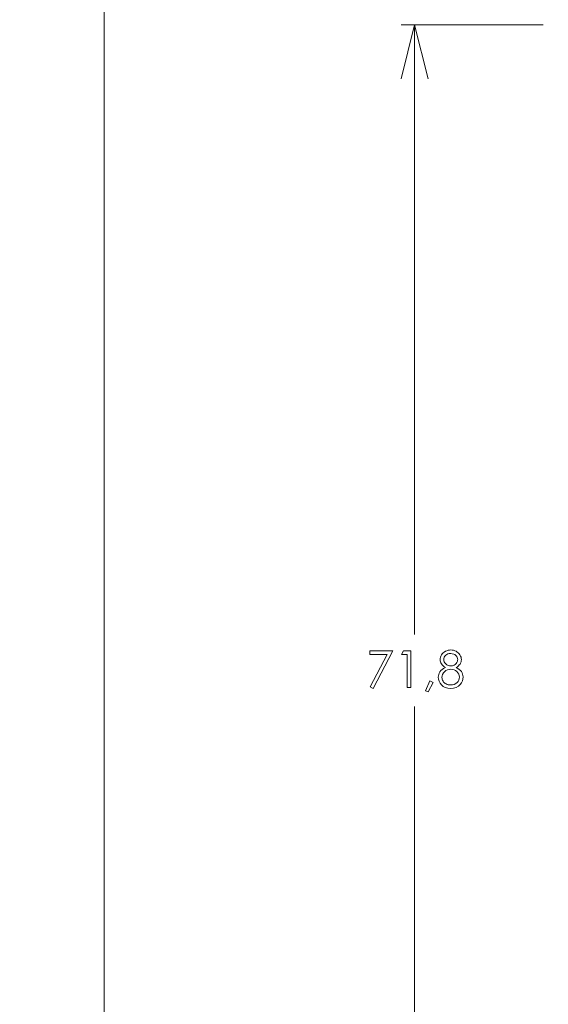
# Model space of a CAD drawing. Units: millimetres. Extents: x 2273 to 3633, y -1042 to 1274.
# Drawn here: x 2373 to 2402, y 593 to 648 of the extents above; entities that cross this region are included whole.
import ezdxf

# ---------------------------------------------------------------- set-up
doc = ezdxf.new("R2010")
doc.units = ezdxf.units.MM
doc.header["$MEASUREMENT"] = 0
doc.layers.add('Layer 1', color=7, linetype='Continuous', lineweight=0)
doc.layers.add('MARGEM-1', color=7, linetype='Continuous', lineweight=13, plot=False)
doc.styles.add('4', font='txt', dxfattribs={"height": 1})

msp = doc.modelspace()

# ---------------------------------------------------------------- linework, layer by layer
at = {"layer": 'Layer 1', "color": 253, "lineweight": 13}
msp.add_open_spline([(2377.567, 805.33), (2377.567, 805.33), (2377.567, 558.453), (2377.567, 558.453)], degree=3, dxfattribs=at)
at = {"layer": 'Layer 1', "color": 7, "lineweight": 0}
for points in [[(2394.025, 647.278), (2394.025, 647.278), (2401.907, 647.278), (2401.907, 647.278)], [(2394.774, 613.47), (2394.774, 613.47), (2394.774, 647.278), (2394.774, 647.278)], [(2394.774, 609.465), (2394.774, 609.465), (2394.774, 575.615), (2394.774, 575.615)]]:
    msp.add_open_spline(points, degree=3, dxfattribs=at)
for points, knots in [([(2394.025, 644.284), (2394.025, 644.284), (2394.774, 647.278), (2394.774, 647.278), (2394.774, 647.278), (2394.774, 647.278), (2395.522, 644.284), (2395.522, 644.284)], [0, 0, 0, 0, 0.333333, 0.333333, 0.333333, 0.333333, 1, 1, 1, 1]), ([(2392.288, 612.553), (2392.288, 612.553), (2393.573, 612.553), (2393.573, 612.553), (2393.573, 612.553), (2393.573, 612.553), (2392.489, 610.475), (2392.489, 610.475), (2392.489, 610.475), (2392.489, 610.475), (2392.322, 610.56), (2392.322, 610.56), (2392.322, 610.56), (2392.322, 610.56), (2393.259, 612.361), (2393.259, 612.361), (2393.259, 612.361), (2393.259, 612.361), (2392.288, 612.361), (2392.288, 612.361), (2392.288, 612.361), (2392.288, 612.361), (2392.288, 612.553), (2392.288, 612.553)], [0, 0, 0, 0, 0.142857, 0.142857, 0.142857, 0.142857, 0.285714, 0.285714, 0.285714, 0.285714, 0.428571, 0.428571, 0.428571, 0.428571, 0.571429, 0.571429, 0.571429, 0.571429, 0.714286, 0.714286, 0.714286, 0.714286, 1, 1, 1, 1]), ([(2394.171, 612.553), (2394.171, 612.553), (2394.57, 612.553), (2394.57, 612.553), (2394.57, 612.553), (2394.57, 612.553), (2394.57, 610.526), (2394.57, 610.526), (2394.57, 610.526), (2394.57, 610.526), (2394.369, 610.526), (2394.369, 610.526), (2394.369, 610.526), (2394.369, 610.526), (2394.369, 612.354), (2394.369, 612.354), (2394.369, 612.354), (2394.369, 612.354), (2394.051, 612.354), (2394.051, 612.354), (2394.051, 612.354), (2394.051, 612.354), (2394.171, 612.553), (2394.171, 612.553)], [0, 0, 0, 0, 0.142857, 0.142857, 0.142857, 0.142857, 0.285714, 0.285714, 0.285714, 0.285714, 0.428571, 0.428571, 0.428571, 0.428571, 0.571429, 0.571429, 0.571429, 0.571429, 0.714286, 0.714286, 0.714286, 0.714286, 1, 1, 1, 1]), ([(2397.079, 611.638), (2397.216, 611.57), (2397.314, 611.492), (2397.373, 611.405), (2397.373, 611.405), (2397.432, 611.318), (2397.462, 611.219), (2397.462, 611.107), (2397.462, 611.107), (2397.462, 610.951), (2397.411, 610.813), (2397.309, 610.694), (2397.309, 610.694), (2397.184, 610.548), (2397.005, 610.475), (2396.773, 610.475), (2396.773, 610.475), (2396.549, 610.475), (2396.379, 610.539), (2396.263, 610.667), (2396.263, 610.667), (2396.148, 610.795), (2396.09, 610.937), (2396.09, 611.09), (2396.09, 611.09), (2396.09, 611.204), (2396.12, 611.306), (2396.18, 611.396), (2396.18, 611.396), (2396.241, 611.486), (2396.342, 611.567), (2396.484, 611.638), (2396.484, 611.638), (2396.384, 611.69), (2396.31, 611.753), (2396.261, 611.829), (2396.261, 611.829), (2396.211, 611.906), (2396.186, 611.987), (2396.186, 612.075), (2396.186, 612.075), (2396.186, 612.163), (2396.212, 612.249), (2396.265, 612.333), (2396.265, 612.333), (2396.318, 612.417), (2396.391, 612.484), (2396.485, 612.531), (2396.485, 612.531), (2396.578, 612.58), (2396.679, 612.604), (2396.787, 612.604), (2396.787, 612.604), (2396.892, 612.604), (2396.99, 612.58), (2397.08, 612.531), (2397.08, 612.531), (2397.17, 612.482), (2397.241, 612.416), (2397.292, 612.333), (2397.292, 612.333), (2397.343, 612.249), (2397.368, 612.161), (2397.368, 612.069), (2397.368, 612.069), (2397.368, 611.977), (2397.344, 611.895), (2397.296, 611.824), (2397.296, 611.824), (2397.248, 611.752), (2397.176, 611.691), (2397.079, 611.638)], [0, 0, 0, 0, 0.052632, 0.052632, 0.052632, 0.052632, 0.105263, 0.105263, 0.105263, 0.105263, 0.157895, 0.157895, 0.157895, 0.157895, 0.210526, 0.210526, 0.210526, 0.210526, 0.263158, 0.263158, 0.263158, 0.263158, 0.315789, 0.315789, 0.315789, 0.315789, 0.368421, 0.368421, 0.368421, 0.368421, 0.421053, 0.421053, 0.421053, 0.421053, 0.473684, 0.473684, 0.473684, 0.473684, 0.526316, 0.526316, 0.526316, 0.526316, 0.578947, 0.578947, 0.578947, 0.578947, 0.631579, 0.631579, 0.631579, 0.631579, 0.684211, 0.684211, 0.684211, 0.684211, 0.736842, 0.736842, 0.736842, 0.736842, 0.789474, 0.789474, 0.789474, 0.789474, 0.842105, 0.842105, 0.842105, 0.842105, 0.894737, 0.894737, 0.894737, 0.894737, 1, 1, 1, 1]), ([(2396.777, 612.407), (2396.667, 612.407), (2396.574, 612.374), (2396.501, 612.309), (2396.501, 612.309), (2396.428, 612.243), (2396.391, 612.164), (2396.391, 612.074), (2396.391, 612.074), (2396.391, 611.984), (2396.431, 611.901), (2396.509, 611.829), (2396.509, 611.829), (2396.588, 611.756), (2396.68, 611.719), (2396.784, 611.719), (2396.784, 611.719), (2396.851, 611.719), (2396.915, 611.736), (2396.975, 611.769), (2396.975, 611.769), (2397.035, 611.802), (2397.08, 611.847), (2397.114, 611.904), (2397.114, 611.904), (2397.148, 611.962), (2397.164, 612.02), (2397.164, 612.078), (2397.164, 612.078), (2397.164, 612.16), (2397.132, 612.235), (2397.065, 612.303), (2397.065, 612.303), (2396.999, 612.372), (2396.903, 612.407), (2396.777, 612.407)], [0, 0, 0, 0, 0.1, 0.1, 0.1, 0.1, 0.2, 0.2, 0.2, 0.2, 0.3, 0.3, 0.3, 0.3, 0.4, 0.4, 0.4, 0.4, 0.5, 0.5, 0.5, 0.5, 0.6, 0.6, 0.6, 0.6, 0.7, 0.7, 0.7, 0.7, 0.8, 0.8, 0.8, 0.8, 1, 1, 1, 1]), ([(2396.787, 611.536), (2396.648, 611.536), (2396.531, 611.491), (2396.435, 611.4), (2396.435, 611.4), (2396.341, 611.31), (2396.294, 611.204), (2396.294, 611.084), (2396.294, 611.084), (2396.294, 611.009), (2396.314, 610.939), (2396.354, 610.873), (2396.354, 610.873), (2396.395, 610.807), (2396.451, 610.756), (2396.523, 610.72), (2396.523, 610.72), (2396.596, 610.684), (2396.68, 610.666), (2396.776, 610.666), (2396.776, 610.666), (2396.924, 610.666), (2397.042, 610.71), (2397.128, 610.797), (2397.128, 610.797), (2397.216, 610.884), (2397.259, 610.986), (2397.259, 611.104), (2397.259, 611.104), (2397.259, 611.216), (2397.213, 611.317), (2397.121, 611.404), (2397.121, 611.404), (2397.029, 611.492), (2396.917, 611.536), (2396.787, 611.536)], [0, 0, 0, 0, 0.1, 0.1, 0.1, 0.1, 0.2, 0.2, 0.2, 0.2, 0.3, 0.3, 0.3, 0.3, 0.4, 0.4, 0.4, 0.4, 0.5, 0.5, 0.5, 0.5, 0.6, 0.6, 0.6, 0.6, 0.7, 0.7, 0.7, 0.7, 0.8, 0.8, 0.8, 0.8, 1, 1, 1, 1]), ([(2395.62, 610.898), (2395.62, 610.898), (2395.805, 610.81), (2395.805, 610.81), (2395.805, 610.81), (2395.805, 610.81), (2395.526, 610.289), (2395.526, 610.289), (2395.526, 610.289), (2395.526, 610.289), (2395.389, 610.347), (2395.389, 610.347), (2395.389, 610.347), (2395.389, 610.347), (2395.62, 610.898), (2395.62, 610.898)], [0, 0, 0, 0, 0.2, 0.2, 0.2, 0.2, 0.4, 0.4, 0.4, 0.4, 0.6, 0.6, 0.6, 0.6, 1, 1, 1, 1])]:
    msp.add_open_spline(points, degree=3, knots=knots, dxfattribs=at)

# ---------------------------------------------------------------- texts
at = {"layer": 'MARGEM-1', "color": 251, "insert": (2380.639, 685.594), "char_height": 10.206, "width": 255.83352, "attachment_point": 5, "rotation": 45, "line_spacing_factor": 0.695238, "style": '4'}
msp.add_mtext(' Projetos, perfis, componentes, códigos e sistemas estão sujeitos a alteração sem prévio aviso.', dxfattribs=at)

doc.saveas('drawing.dxf')
